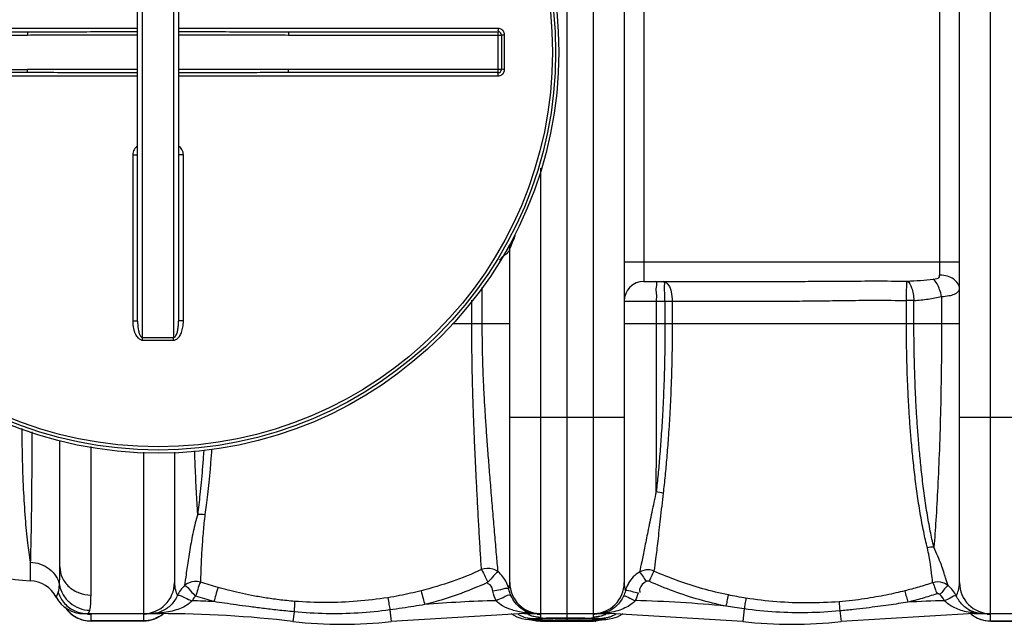
# Model space of a CAD drawing. Units: millimetres. Extents: x 2652 to 6270, y 12732 to 15386.
# Drawn here: x 3574 to 4176, y 12732 to 13102 of the extents above; entities that cross this region are included whole.
import ezdxf

# ---------------------------------------------------------------- set-up
doc = ezdxf.new("R2010")
doc.units = ezdxf.units.MM
doc.header["$LTSCALE"] = 2
doc.layers.add('körperlinien dünn', color=1, linetype='Continuous', lineweight=25)

msp = doc.modelspace()

# ---------------------------------------------------------------- linework, layer by layer
at = {"layer": 'körperlinien dünn'}
for p, q in [((3908.917, 13424.813), (3908.917, 12738.813)), ((3924.917, 13424.813), (3924.917, 12738.813)), ((4167.917, 12738.813), (4167.917, 13424.813)), ((3943.917, 13405.813), (3943.917, 12757.813)), ((4148.917, 12757.813), (4148.917, 13405.813)), ((3649.417, 12907.481), (3649.417, 13256.145)), ((3668.417, 13256.145), (3668.417, 12907.481)), ((3646.417, 12917.491), (3646.417, 13246.136)), ((3671.417, 13246.136), (3671.417, 12917.491)), ((3955.917, 13221.813), (3955.917, 12941.813)), ((4136.917, 12981.119), (4136.917, 13218.075)), ((3450.917, 13094.313), (3579.107, 13094.313)), ((3646.417, 13096.304), (3451.056, 13096.304)), ((3579.107, 13094.313), (3579.107, 13092.313)), ((3866.779, 13096.304), (3671.417, 13096.304)), ((3738.727, 13094.313), (3738.727, 13092.313)), ((3738.727, 13094.313), (3866.917, 13094.313)), ((3866.917, 13069.313), (3866.917, 13094.313)), ((3448.917, 13092.313), (3579.107, 13092.313)), ((3738.727, 13092.313), (3868.917, 13092.313)), ((3868.917, 13092.313), (3868.917, 13071.313)), ((3870.776, 13071.32), (3870.776, 13092.306)), ((3448.917, 13071.313), (3579.107, 13071.313)), ((3579.107, 13069.313), (3450.917, 13069.313)), ((3579.107, 13069.313), (3579.107, 13071.313)), ((3738.727, 13069.313), (3738.727, 13071.313)), ((3868.917, 13071.313), (3738.727, 13071.313)), ((3866.917, 13069.313), (3738.727, 13069.313)), ((3451.056, 13067.323), (3646.417, 13067.323)), ((3671.417, 13067.323), (3866.779, 13067.323)), ((3643.433, 13019.106), (3643.433, 12917.655)), ((3674.402, 12917.655), (3674.402, 13019.106)), ((3892.917, 12738.813), (3892.917, 13011.035)), ((4136.917, 12945.552), (4136.917, 12981.119)), ((3873.917, 12757.813), (3873.917, 12961.813)), ((3943.917, 12953.813), (4105.556, 12953.813)), ((4105.556, 12953.813), (4148.917, 12953.813)), ((3857.114, 12915.813), (3857.115, 12938.083)), ((3955.917, 12941.813), (4048.914, 12941.813)), ((4137.931, 12932.513), (4137.931, 12915.813)), ((3850.718, 12915.814), (3850.718, 12930.245)), ((3943.917, 12929.813), (4051.167, 12929.813)), ((3963.736, 12915.824), (3963.736, 12929.813)), ((3968.819, 12929.813), (3968.819, 12915.818)), ((3973.272, 12929.813), (3973.272, 12915.823)), ((4116.457, 12915.813), (4116.455, 12930.122)), ((4121.041, 12915.813), (4121.038, 12930.122)), ((3873.917, 12915.813), (3838.939, 12915.814)), ((4148.917, 12915.813), (3943.917, 12915.813)), ((3873.917, 12858.813), (3943.917, 12858.813)), ((4148.917, 12858.813), (4218.917, 12858.813)), ((3598.917, 12767.393), (3598.917, 12844.606)), ((3617.917, 12750.195), (3617.915, 12840.852)), ((3649.917, 12837.423), (3649.917, 12738.813)), ((3668.917, 12837.49), (3668.917, 12757.813)), ((3580.783, 12770.28), (3580.783, 12758.917)), ((3613.45, 12738.813), (3659.98, 12738.813)), ((3616.893, 12739.743), (3617.285, 12740.908)), ((3617.917, 12734.313), (3617.917, 12738.39)), ((3649.917, 12738.387), (3649.917, 12734.313)), ((3659.98, 12739.093), (3659.98, 12738.813)), ((3742.05, 12739.932), (3741.364, 12734.066)), ((3800.649, 12741.09), (3801.471, 12734.066)), ((3882.854, 12738.813), (3801.471, 12734.066)), ((3874.766, 12738.813), (3874.95, 12738.662)), ((3874.95, 12738.662), (3878.217, 12736.92)), ((3883.813, 12739.634), (3882.854, 12739.364)), ((3882.854, 12739.364), (3882.854, 12738.813)), ((3882.854, 12738.813), (3934.98, 12738.813)), ((3892.917, 12736.73), (3892.917, 12738.387)), ((3908.917, 12738.533), (3908.917, 12734.318)), ((3924.917, 12738.387), (3924.917, 12736.73)), ((3934.191, 12739.657), (3934.98, 12739.418)), ((3934.98, 12739.418), (3934.98, 12738.813)), ((4016.364, 12734.066), (3934.98, 12738.813)), ((4017.259, 12741.714), (4016.364, 12734.066)), ((4075.72, 12740.482), (4076.471, 12734.066)), ((4157.854, 12738.813), (4076.471, 12734.066)), ((4157.854, 12739.134), (4157.854, 12738.813)), ((4157.854, 12738.813), (4204.385, 12738.813)), ((4167.917, 12734.313), (4167.917, 12738.387)), ((3649.917, 12734.343), (3617.917, 12734.343)), ((3649.917, 12734.313), (3617.917, 12734.313)), ((3878.217, 12736.92), (3881.274, 12735.927)), ((3881.274, 12735.927), (3883.584, 12735.492)), ((3885.891, 12735.234), (3887.197, 12735.105)), ((3885.901, 12735.233), (3887.554, 12735.176)), ((3885.96, 12735.745), (3887.554, 12735.918)), ((3887.197, 12735.105), (3887.745, 12735.038)), ((3887.776, 12735.174), (3891.389, 12734.364)), ((3891.389, 12734.364), (3892.756, 12734.315)), ((3891.613, 12735.978), (3892.504, 12736.02)), ((3892.504, 12736.02), (3893.495, 12736.06)), ((3892.717, 12734.343), (3925.118, 12734.343)), ((3892.755, 12734.313), (3892.717, 12734.343)), ((3892.747, 12734.313), (3925.088, 12734.313)), ((3893.495, 12736.06), (3894.584, 12736.098)), ((3894.584, 12736.098), (3895.769, 12736.133)), ((3895.769, 12736.133), (3898.407, 12736.195)), ((3898.407, 12736.195), (3901.366, 12736.242)), ((3901.366, 12736.242), (3904.585, 12736.274)), ((3904.585, 12736.274), (3907.988, 12736.289)), ((3907.988, 12736.289), (3910.617, 12736.287)), ((3910.617, 12736.287), (3913.676, 12736.271)), ((3913.676, 12736.271), (3916.557, 12736.241)), ((3916.557, 12736.241), (3919.214, 12736.199)), ((3919.214, 12736.199), (3921.609, 12736.145)), ((3921.609, 12736.145), (3923.713, 12736.082)), ((3925.078, 12734.315), (3926.527, 12734.37)), ((3925.118, 12734.343), (3925.08, 12734.313)), ((3925.513, 12736.012), (3926.294, 12735.974)), ((3926.294, 12735.974), (3926.996, 12735.935)), ((3926.527, 12734.37), (3929.413, 12735.036)), ((3931.875, 12735.365), (3930.281, 12735.176)), ((3931.928, 12735.232), (3930.281, 12735.176)), ((3931.077, 12735.152), (3932.637, 12735.299)), ((3931.943, 12735.234), (3931.928, 12735.232)), ((3936.971, 12736.03), (3939.726, 12736.965)), ((4167.917, 12734.343), (4199.917, 12734.343)), ((4167.917, 12734.313), (4199.917, 12734.313))]:
    msp.add_line(p, q, dxfattribs=at)
for points in [[(3959.112, 12758.563), (3958.885, 12758.649), (3958.654, 12758.702), (3958.416, 12758.726), (3958.165, 12758.716), (3957.9, 12758.669), (3957.62, 12758.574), (3957.328, 12758.418)], [(3596.684, 12748.875), (3596.82, 12749.181), (3597.229, 12750.152), (3597.843, 12751.828)], [(4136.878, 12750.478), (4136.667, 12750.635), (4136.454, 12750.755), (4136.219, 12750.852), (4135.957, 12750.921), (4135.664, 12750.955), (4135.339, 12750.941), (4134.984, 12750.861)], [(3615.768, 12738.813), (3616.391, 12739.045), (3616.893, 12739.743)], [(3657.969, 12739.202), (3658.627, 12739.274), (3659.3, 12739.237), (3659.98, 12739.093)], [(3885.653, 12739.578), (3884.753, 12739.706), (3883.813, 12739.634)], [(3932.682, 12739.621), (3933.419, 12739.725), (3934.191, 12739.657)], [(3939.726, 12736.965), (3942.601, 12738.477), (3943.035, 12738.813)], [(4159.542, 12739.242), (4158.998, 12739.303), (4158.432, 12739.269), (4157.854, 12739.141)], [(3883.584, 12735.492), (3885.551, 12735.265), (3885.901, 12735.233)], [(3887.554, 12735.176), (3885.959, 12735.365), (3885.417, 12735.558), (3885.96, 12735.745)], [(3888.254, 12735.687), (3888.238, 12735.68), (3888.243, 12735.679), (3888.401, 12735.712), (3888.678, 12735.753)], [(3888.678, 12735.753), (3889.062, 12735.798), (3889.547, 12735.844), (3890.134, 12735.889)], [(3890.134, 12735.889), (3890.823, 12735.934), (3891.613, 12735.978)], [(3923.713, 12736.082), (3924.652, 12736.048), (3925.513, 12736.012)], [(3926.996, 12735.935), (3927.618, 12735.895), (3928.16, 12735.855)], [(3928.16, 12735.855), (3928.622, 12735.813), (3929.004, 12735.773)], [(3929.004, 12735.773), (3929.3, 12735.733), (3929.506, 12735.698), (3929.527, 12735.694)], [(3929.963, 12735.024), (3929.865, 12735.005), (3930.168, 12735.048), (3931.077, 12735.152)], [(3930.281, 12735.918), (3931.875, 12735.745), (3932.417, 12735.558), (3931.875, 12735.365)], [(3932.637, 12735.299), (3934.652, 12735.552), (3936.971, 12736.03)]]:
    msp.add_lwpolyline(points, dxfattribs=at)
for radius in [245, 243.036, 241.072]:
    msp.add_circle((3658.917, 13081.813), radius, dxfattribs=at)
for centre, radius, start, end in [((3866.917, 13092.313), 2, 0, 90), ((3866.917, 13071.313), 2, 270, 0), ((3867.917, 12961.813), 6, 0, 21.416883), ((3955.917, 12929.813), 12, 90, 180), ((3585.339, 12858.813), 100, 225, 267.388837), ((3579.917, 12739.937), 19, 28.06239, 87.388837), ((3649.917, 12757.813), 19, 270, 0), ((3892.917, 12757.813), 19, 180, 270), ((3924.917, 12757.813), 19, 270, 0), ((4167.917, 12757.813), 19, 180, 270), ((3613.451, 12757.813), 19, 208.06124, 269.997556), ((3659.98, 12038.813), 708.136, 87.324213, 88.396148), ((3882.854, 12038.813), 708.136, 91.401613, 94.93352), ((3934.98, 12038.813), 708.136, 84.236912, 88.732734), ((4157.854, 12038.813), 708.136, 91.461705, 93.289257), ((3617.917, 12753.313), 19, 213.985839, 270), ((3649.917, 12753.313), 19, 270, 309.731246), ((3659.98, 12038.813), 700, 83.323575, 90), ((4163.384, 12757.813), 19, 241.770297, 253.329276), ((4167.917, 12753.313), 19, 230.268754, 270), ((3771.417, 12990.813), 258.5, 263.323575, 276.676425), ((4046.417, 12990.813), 258.5, 263.323575, 276.676425)]:
    msp.add_arc(centre, radius, start, end, dxfattribs=at)
for points, start_tangent, end_tangent in [([(3579.107, 13094.313), (3594.358, 13094.322), (3610.921, 13094.342), (3628.711, 13094.366), (3646.417, 13094.381)], (1, -0.0000006), (0.9999998, 0.0005586)), ([(3671.417, 13094.381), (3686.062, 13094.369), (3704.933, 13094.345), (3722.615, 13094.323), (3738.727, 13094.313)], (0.9999998, -0.0005604), (1, 0.0000008)), ([(3866.779, 13096.304), (3866.797, 13095.308), (3866.917, 13094.313)], (0.0003347, -0.9999999), (1, 0)), ([(3870.776, 13092.306), (3870.581, 13093.539), (3870.014, 13094.654), (3869.13, 13095.539), (3868.018, 13096.107), (3866.779, 13096.304)], (-0.0003612, 0.9999999), (-1, 0.0000294)), ([(3579.107, 13092.313), (3594.362, 13092.33), (3610.926, 13092.371), (3628.716, 13092.418), (3646.417, 13092.45)], (1, -0.0000024), (0.9999994, 0.0011179)), ([(3671.417, 13092.45), (3686.058, 13092.425), (3704.927, 13092.377), (3722.611, 13092.332), (3738.727, 13092.313)], (0.9999994, -0.0011214), (1, 0.0000032)), ([(3870.776, 13092.306), (3869.837, 13092.307), (3868.917, 13092.313)], (-1, 0.0002481), (0, 1)), ([(3646.417, 13071.177), (3631.777, 13071.202), (3612.907, 13071.25), (3595.223, 13071.295), (3579.107, 13071.313)], (-0.9999994, 0.0011214), (-1, -0.0000032)), ([(3646.417, 13069.245), (3631.773, 13069.258), (3612.902, 13069.282), (3595.219, 13069.304), (3579.107, 13069.313)], (-0.9999998, 0.0005604), (-1, -0.0000008)), ([(3738.727, 13071.313), (3723.473, 13071.297), (3706.908, 13071.256), (3689.119, 13071.209), (3671.417, 13071.177)], (-1, 0.0000024), (-0.9999994, -0.0011179)), ([(3738.727, 13069.313), (3723.476, 13069.305), (3706.913, 13069.284), (3689.123, 13069.261), (3671.417, 13069.245)], (-1, 0.0000006), (-0.9999998, -0.0005586)), ([(3866.779, 13067.323), (3866.797, 13068.319), (3866.917, 13069.313)], (0.0003346, 0.9999999), (1, 0)), ([(3866.779, 13067.323), (3868.014, 13067.519), (3869.13, 13068.088), (3870.015, 13068.974), (3870.58, 13070.084), (3870.776, 13071.32)], (0.9999999, 0.0003441), (0.0000367, 1)), ([(3870.776, 13071.32), (3869.837, 13071.319), (3868.917, 13071.313)], (-1, -0.0002482), (0, -1)), ([(3646.41, 13024.35), (3645.289, 13023.495), (3644.307, 13022.258), (3643.661, 13020.761), (3643.433, 13019.106)], (-0.8605799, -0.5093155), (0.0000626, -1)), ([(3674.402, 13019.106), (3674.17, 13020.773), (3673.52, 13022.271), (3672.537, 13023.503), (3671.425, 13024.35)], (0.0003174, 0.9999999), (-0.8605281, 0.509403)), ([(3643.433, 13019.106), (3644.576, 13019.101), (3645.544, 13019.087), (3646.417, 13019.043)], (1, -0.0001079), (0, -1)), ([(3674.402, 13019.106), (3673.259, 13019.101), (3672.29, 13019.087), (3671.417, 13019.043)], (-1, -0.0001079), (0, -1)), ([(3877.239, 12969.769), (3876.552, 12968.064), (3873.917, 12961.813)], (-0.3706612, -0.9287682), (-0.3999429, -0.9165401)), ([(3873.917, 12961.813), (3869.36, 12956.538), (3867.643, 12954.756)], (-0.1831454, -0.9830858), (-0.6573994, -0.7535423)), ([(4116.849, 12941.981), (4125.12, 12942.421), (4132.87, 12943.163)], (0.9993739, 0.0353808), (0.9927363, 0.1203106)), ([(4132.87, 12943.163), (4136.633, 12944.624), (4136.452, 12945.34)], (0.9927814, 0.119938), (-0.41438, 0.910104)), ([(4137.931, 12932.513), (4136.707, 12936.861), (4132.87, 12943.163)], (-0.1947261, 0.9808577), (-0.7510263, 0.6602723)), ([(4148.917, 12937.29), (4145.402, 12943.132), (4141.509, 12944.923), (4136.917, 12945.552)], (0, 1), (-1, 0)), ([(3963.736, 12929.813), (3963.697, 12934.406), (3963.584, 12938.299), (3963.219, 12941.813)], (0, 1), (-1, 0)), ([(3967.693, 12941.813), (3970.875, 12939.665), (3972.635, 12935.373), (3973.272, 12929.813)], (1, 0.0000014), (-0.0000007, -1)), ([(3968.819, 12929.813), (3968.746, 12934.064), (3968.536, 12937.746), (3967.694, 12941.813)], (0.0000196, 1), (-1, -0.0000069)), ([(4048.914, 12941.813), (4063.872, 12941.874), (4080.028, 12941.984), (4097.614, 12942.042), (4116.849, 12941.981)], (1, -0.0000027), (0.9999815, -0.006081)), ([(4116.454, 12930.14), (4116.506, 12934.285), (4116.603, 12937.922), (4116.86, 12941.98)], (0.006138, 0.9999812), (0.1126837, 0.9936309)), ([(4116.86, 12941.98), (4119.617, 12937.943), (4120.56, 12934.288), (4121.037, 12930.118)], (0.915453, -0.402425), (0.0511081, -0.9986931)), ([(4137.931, 12932.513), (4142.43, 12933.112), (4145.926, 12934.066), (4148.917, 12937.29)], (0.9960886, 0.0883597), (-0.0001314, 1)), ([(4121.038, 12930.122), (4129.755, 12930.989), (4137.931, 12932.513)], (0.9978896, 0.064934), (0.9729884, 0.230854)), ([(4051.167, 12929.813), (4065.527, 12929.936), (4081.045, 12930.157), (4097.946, 12930.269), (4116.455, 12930.122)], (1, -0.0000113), (0.9999173, -0.0128569)), ([(4121.038, 12930.118), (4116.455, 12930.14)], (-0.9999999, -0.0005202), (-0.9999773, -0.0067402)), ([(3643.433, 12917.655), (3644.576, 12917.642), (3645.544, 12917.606), (3646.417, 12917.491)], (1, -0.0002824), (0, -1)), ([(3643.433, 12917.655), (3643.47, 12916.311), (3643.574, 12915.068), (3643.734, 12913.917), (3643.938, 12912.867), (3644.178, 12911.914), (3644.448, 12911.049), (3644.743, 12910.265), (3645.401, 12908.909), (3646.123, 12907.832), (3646.883, 12907.017), (3647.698, 12906.423), (3648.557, 12906.062), (3649.427, 12905.945)], (-0.0000123, -1), (0.9999883, 0.0048364)), ([(3646.417, 12917.491), (3646.436, 12916.329), (3646.488, 12915.257), (3646.568, 12914.267), (3646.67, 12913.367), (3646.925, 12911.812), (3647.233, 12910.537), (3647.58, 12909.503), (3647.951, 12908.706), (3648.552, 12907.885), (3649.417, 12907.481)], (-0.0000036, -1), (0.9999522, 0.0097804)), ([(3668.408, 12905.945), (3669.362, 12906.087), (3670.316, 12906.531), (3671.195, 12907.247), (3671.975, 12908.186), (3672.656, 12909.319), (3673.236, 12910.631), (3673.713, 12912.118), (3674.077, 12913.779), (3674.315, 12915.623), (3674.402, 12917.655)], (0.9999688, -0.007905), (-0.0000003, 1)), ([(3668.417, 12907.481), (3669.372, 12907.976), (3670.203, 12909.376), (3670.543, 12910.338), (3670.834, 12911.456), (3671.072, 12912.725), (3671.255, 12914.149), (3671.374, 12915.736), (3671.417, 12917.491)], (0.9999334, -0.0115369), (0.000001, 1)), ([(3674.402, 12917.655), (3673.259, 12917.642), (3672.29, 12917.606), (3671.417, 12917.491)], (-1, -0.0002824), (0, -1)), ([(3856.703, 12765.691), (3856.021, 12775.731), (3855.321, 12787.319), (3854.623, 12799.703), (3853.953, 12812.291), (3853.324, 12824.639), (3852.772, 12836.346), (3852.296, 12847.303), (3851.886, 12857.577), (3851.55, 12867.165), (3851.286, 12876.016), (3851.08, 12884.142), (3850.932, 12891.579), (3850.833, 12898.38), (3850.769, 12904.622), (3850.731, 12910.398), (3850.718, 12915.814)], (-0.0746924, 0.9972066), (-0.0001776, 1)), ([(3866.799, 12764.409), (3865.853, 12774.992), (3864.815, 12787.064), (3863.742, 12799.801), (3862.668, 12812.664), (3861.633, 12825.166), (3860.705, 12836.944), (3859.892, 12847.921), (3859.179, 12858.167), (3858.592, 12867.694), (3858.126, 12876.474), (3857.76, 12884.52), (3857.497, 12891.872), (3857.322, 12898.594), (3857.207, 12904.763), (3857.139, 12910.469), (3857.114, 12915.813)], (-0.0944712, 0.9955276), (-0.0004029, 0.9999999)), ([(3963.483, 12813.332), (3963.566, 12831.218), (3963.637, 12850.83), (3963.691, 12871.769), (3963.724, 12893.596), (3963.736, 12915.824)], (0.0052249, 0.9999863), (0.0000057, 1)), ([(3968.819, 12915.818), (3968.611, 12895.081), (3968.079, 12876.795), (3967.342, 12860.754), (3966.487, 12846.957), (3965.577, 12834.896), (3964.597, 12823.924), (3963.483, 12813.332)], (0.0001179, -1), (-0.1122307, -0.9936822)), ([(3973.272, 12915.823), (3973.054, 12894.838), (3972.498, 12876.338), (3971.726, 12860.129), (3970.832, 12846.21), (3969.881, 12834.062), (3968.856, 12823.022), (3967.692, 12812.383)], (0.0000797, -1), (-0.1167902, -0.9931566)), ([(4129.255, 12778.987), (4126.998, 12788.911), (4124.891, 12800.206), (4123.043, 12812.159), (4121.526, 12823.921), (4120.302, 12835.128), (4119.319, 12845.734), (4118.533, 12855.838), (4117.907, 12865.51), (4117.426, 12874.554), (4117.07, 12882.911), (4116.817, 12890.601), (4116.645, 12897.669), (4116.535, 12904.177), (4116.475, 12910.197), (4116.457, 12915.813)], (-0.2468369, 0.969057), (0.0000004, 1)), ([(4133.213, 12779.331), (4131.065, 12789.189), (4129.06, 12800.426), (4127.302, 12812.327), (4125.859, 12824.05), (4124.696, 12835.228), (4123.761, 12845.811), (4123.014, 12855.896), (4122.419, 12865.555), (4121.962, 12874.588), (4121.623, 12882.934), (4121.383, 12890.617), (4121.22, 12897.681), (4121.116, 12904.185), (4121.059, 12910.202), (4121.041, 12915.813)], (-0.2374013, 0.9714117), (0.0000008, 1)), ([(4137.931, 12915.813), (4137.776, 12889.731), (4137.314, 12863.919), (4136.571, 12839.11), (4135.592, 12816.105), (4134.445, 12795.837), (4133.213, 12779.331)], (-0.0000583, -1), (-0.0866443, -0.9962393)), ([(3649.427, 12905.945), (3649.421, 12907.005), (3649.416, 12907.481)], (-0.0051822, 0.9999866), (-0.0101437, 0.9999486)), ([(3649.417, 12907.481), (3652.584, 12907.494), (3655.751, 12907.502), (3658.917, 12907.505)], (0.9999878, 0.0049306), (1, 0)), ([(3658.917, 12907.505), (3662.084, 12907.502), (3665.251, 12907.494), (3668.417, 12907.481)], (1, 0), (0.9999878, -0.0049306)), ([(3668.408, 12905.945), (3668.414, 12907.005), (3668.418, 12907.481)], (0.0052545, 0.9999862), (0.0098986, 0.999951)), ([(3649.427, 12905.945), (3652.59, 12905.958), (3655.754, 12905.966), (3658.917, 12905.968)], (0.9999876, 0.004979), (1, 0)), ([(3658.917, 12905.968), (3662.08, 12905.966), (3665.245, 12905.958), (3668.408, 12905.945)], (1, 0), (0.9999876, -0.004979)), ([(3575.563, 12852.018), (3575.829, 12834.715), (3576.534, 12814.927), (3577.63, 12797.084), (3579.067, 12781.979), (3580.783, 12770.28)], (0.0066513, -0.9999779), (0.1834066, -0.9830371)), ([(3581.756, 12849.843), (3581.718, 12836.9), (3581.623, 12820.419), (3581.477, 12805.092), (3581.285, 12791.365), (3581.052, 12779.644), (3580.783, 12770.28)], (-0.001692, -0.9999986), (-0.0351454, -0.9993822)), ([(3683.153, 12799.588), (3682.378, 12813.412), (3681.675, 12828.577), (3681.292, 12838.329)], (-0.0613899, 0.9981139), (-0.036574, 0.9993309)), ([(3686.875, 12838.705), (3686.672, 12835.961), (3685.962, 12827.102), (3685.237, 12818.993), (3684.518, 12811.699), (3683.817, 12805.236), (3683.153, 12799.588)], (-0.0724837, -0.9973696), (-0.1210346, -0.9926483)), ([(3691.685, 12839.03), (3691.451, 12836.11), (3690.677, 12827.178), (3689.884, 12818.996), (3689.097, 12811.634), (3688.33, 12805.108), (3687.602, 12799.406)], (-0.0781104, -0.9969447), (-0.1313283, -0.9913389)), ([(3963.483, 12813.333), (3960.746, 12800.579), (3958.335, 12788.828), (3956.298, 12778.727), (3954.611, 12770.551), (3953.226, 12764.254)], (-0.2133833, -0.9769686), (-0.2258532, -0.9741613)), ([(3967.692, 12812.383), (3965.932, 12796.65), (3964.388, 12782.999), (3963.131, 12772.376), (3962.12, 12764.799)], (-0.1115673, -0.9937569), (-0.1448943, -0.9894471)), ([(3963.483, 12813.343), (3967.693, 12812.385)], (0.9968504, -0.0793044), (0.9305458, -0.3661754)), ([(3683.153, 12799.587), (3681.675, 12794.277), (3680.418, 12788.85), (3679.309, 12783.349), (3678.322, 12777.854), (3677.443, 12772.464), (3676.676, 12767.347), (3676.025, 12762.718), (3675.07, 12755.95)], (-0.2958523, -0.9552337), (-0.1524751, -0.9883073)), ([(3683.153, 12799.586), (3687.602, 12799.406)], (0.9912185, 0.1322344), (0.9782278, -0.2075342)), ([(3687.602, 12799.406), (3686.998, 12794.302), (3686.5, 12789.107), (3686.08, 12783.867), (3685.725, 12778.653), (3685.429, 12773.556), (3685.194, 12768.736), (3685.022, 12764.388), (3684.847, 12758.068)], (-0.1321014, -0.9912362), (-0.0166827, -0.9998608)), ([(4133.213, 12779.331), (4129.255, 12778.987)], (-0.9958587, 0.0909141), (-0.9661253, -0.2580736)), ([(4132.594, 12757.694), (4132.066, 12761.856), (4131.114, 12769.106), (4130.319, 12773.755), (4129.255, 12778.987)], (-0.1353427, 0.9907988), (-0.2161769, 0.9763542)), ([(4141.952, 12755.933), (4140.347, 12760.718), (4139.243, 12764.294), (4137.793, 12768.706), (4135.647, 12773.865), (4133.213, 12779.331)], (-0.3477869, 0.9375736), (-0.4266563, 0.9044139)), ([(3580.783, 12770.28), (3586.986, 12769.089), (3592.401, 12766.153), (3596.422, 12761.801), (3598.601, 12756.517)], (0.9991842, -0.0403846), (0.2040426, -0.978962)), ([(3598.601, 12756.517), (3598.838, 12761.134), (3598.917, 12767.393)], (0.0814039, 0.9966812), (0.0000396, 1)), ([(3598.917, 12767.393), (3600.364, 12760.812), (3604.482, 12755.233), (3610.646, 12751.505), (3617.917, 12750.195)], (0.0000001, -1), (1, -0.000003)), ([(3856.703, 12765.691), (3838.729, 12758.477), (3819.694, 12752.76)], (-0.9101783, -0.4142168), (-0.96961, -0.2446559)), ([(3866.798, 12764.41), (3863.504, 12766.026), (3856.703, 12765.69)], (-0.8023175, 0.5968975), (-0.9301522, -0.3671741)), ([(3856.703, 12765.69), (3858.949, 12761.271), (3860.518, 12757.95)], (0.5585584, -0.8294652), (0.446998, -0.894535)), ([(3866.798, 12764.41), (3863.175, 12760.864), (3860.518, 12757.95)], (-0.8678495, -0.4968272), (-0.6910201, -0.7228355)), ([(3872.012, 12757.793), (3869.761, 12761.406), (3866.799, 12764.409)], (-0.4317011, 0.9020167), (-0.7765002, 0.6301171)), ([(3953.226, 12764.254), (3949.471, 12761.262), (3946.542, 12757.379)], (-0.8543247, -0.5197397), (-0.4976792, -0.8673612)), ([(3962.12, 12764.8), (3958.633, 12765.556), (3953.226, 12764.254)], (-0.9256578, 0.3783618), (-0.8703506, -0.4924326)), ([(3953.226, 12764.254), (3955.601, 12761.018), (3957.384, 12758.464)], (0.6794823, -0.7336919), (0.6285203, -0.7777932)), ([(3962.12, 12764.801), (3960.353, 12761.248), (3959.121, 12758.559)], (-0.496804, -0.8678628), (-0.4314884, -0.9021185)), ([(4007.571, 12750.231), (3991.837, 12754.062), (3976.628, 12758.948), (3962.12, 12764.799)], (-0.9794489, 0.2016924), (-0.9131351, 0.407657)), ([(3597.843, 12751.828), (3598.601, 12756.517)], (0.3138602, 0.9494692), (0.0813897, 0.9966824)), ([(3598.601, 12756.517), (3600.856, 12750.404), (3605.091, 12745.396), (3610.797, 12742.098), (3617.285, 12740.908)], (0.1762756, -0.9843409), (0.9999503, -0.0099711)), ([(3668.917, 12757.813), (3669.511, 12753.317), (3670.68, 12749.91)], (0.0000803, -1), (0.3960694, -0.9182206)), ([(3675.07, 12755.95), (3672.581, 12753.153)], (-0.7349714, -0.6780981), (-0.5881753, -0.8087335)), ([(3684.847, 12758.068), (3681.237, 12758.517), (3675.07, 12755.95)], (-0.9540689, 0.2995874), (-0.7420191, -0.6703787)), ([(3675.07, 12755.95), (3678.773, 12752.696), (3681.858, 12749.54)], (0.993342, -0.1152029), (0.7182936, -0.6957401)), ([(3684.847, 12758.068), (3683.182, 12753.507), (3681.858, 12749.54)], (-0.5648464, -0.8251961), (-0.3448532, -0.9386566)), ([(3695.599, 12754.813), (3690.211, 12756.379), (3684.847, 12758.068)], (-0.9632612, 0.2685663), (-0.9505441, 0.3105895)), ([(3860.518, 12757.95), (3841.793, 12750.353), (3821.955, 12744.326)], (-0.9084542, -0.4179845), (-0.9688986, -0.2474582)), ([(3863.66, 12752.484), (3861.921, 12756.408), (3860.357, 12757.167)], (-0.2083699, 0.9780501), (-0.9797405, 0.2002712)), ([(3873.423, 12753.75), (3872.012, 12757.793)], (-0.223655, 0.9746684), (-0.4317011, 0.9020167)), ([(3873.423, 12753.75), (3873.917, 12757.813)], (0.2281332, 0.9736299), (-0.0001379, 1)), ([(3943.917, 12757.813), (3944.645, 12752.842)], (-0.000136, -1), (0.2707238, -0.9626571)), ([(3946.247, 12756.846), (3944.645, 12752.842)], (-0.4704469, -0.8824283), (-0.2680358, -0.9634089)), ([(3946.542, 12757.379), (3946.247, 12756.846)], (-0.4976792, -0.8673612), (-0.4704469, -0.8824283)), ([(3957.328, 12758.418), (3953.451, 12754.205), (3953.549, 12751.831)], (-0.8407011, -0.5414994), (0.3062863, -0.9519394)), ([(4006.088, 12743.37), (3989.836, 12747.365), (3974.111, 12752.461), (3959.112, 12758.563)], (-0.9790174, 0.2037766), (-0.9118198, 0.4105905)), ([(4132.594, 12757.694), (4124.02, 12755.066), (4115.384, 12752.747)], (-0.9508374, -0.3096905), (-0.9702333, -0.2421723)), ([(4141.952, 12755.933), (4138.757, 12757.673), (4132.594, 12757.694)], (-0.7748539, 0.6321404), (-0.9527379, -0.3037935)), ([(4132.594, 12757.694), (4133.921, 12754.053), (4135.277, 12751.062)], (0.4529406, -0.8915407), (0.5647742, -0.8252455)), ([(4141.985, 12755.907), (4139.209, 12753.165), (4136.868, 12750.486)], (-0.9461036, -0.3238642), (-0.6472492, -0.7622785)), ([(4146.984, 12749.533), (4144.804, 12753.015), (4141.952, 12755.933)], (-0.4366928, 0.8996107), (-0.7708613, 0.637003)), ([(4146.984, 12749.533), (4148.235, 12752.982), (4148.917, 12757.813)], (0.4097832, 0.9121829), (0.000074, 1)), ([(3597.843, 12751.828), (3601.786, 12745.04), (3608.123, 12740.44), (3615.768, 12738.813)], (0.3133635, -0.9496333), (1, 0.0000003)), ([(3617.285, 12740.908), (3617.76, 12744.472), (3617.917, 12750.195)], (0.2356585, 0.9718359), (0.0000235, 1)), ([(3670.68, 12749.91), (3669.018, 12746.903), (3666.856, 12744.212), (3664.278, 12741.989), (3661.315, 12740.297), (3659.699, 12739.672)], (-0.4102991, -0.911951), (-0.949858, -0.3126815)), ([(3670.679, 12749.911), (3675.487, 12748.485)], (0.8743226, 0.4853452), (0.8802004, -0.4746023)), ([(3672.581, 12753.153), (3670.68, 12749.91)], (-0.5881753, -0.8087335), (-0.418718, -0.9081163)), ([(3695.599, 12754.813), (3694.172, 12750.17), (3693.039, 12746.177)], (-0.3736399, -0.9275738), (-0.2687286, -0.9632159)), ([(3742.427, 12746.338), (3732.868, 12747.287), (3724.12, 12748.516), (3716.077, 12749.946), (3708.668, 12751.508), (3701.854, 12753.146), (3695.599, 12754.813)], (-0.9970004, 0.0773958), (-0.9632611, 0.2685667)), ([(3819.694, 12752.76), (3813.351, 12751.249), (3806.598, 12749.842), (3799.375, 12748.574)], (-0.9696112, -0.2446512), (-0.9876431, -0.1567195)), ([(3819.694, 12752.76), (3820.997, 12748.008), (3821.955, 12744.326)], (0.2942427, -0.9557307), (0.2488618, -0.968539)), ([(3873.424, 12753.751), (3868.295, 12753.359), (3863.66, 12752.484)], (-0.8017087, 0.5977149), (-0.9783838, -0.2067974)), ([(3865.533, 12746.738), (3863.66, 12752.484)], (-0.4083019, 0.912847), (-0.2083305, 0.9780585)), ([(3874.639, 12749.986), (3869.826, 12748.538), (3865.533, 12746.738)], (-0.9091841, 0.4163944), (-0.9141723, -0.4053258)), ([(3874.639, 12749.986), (3873.424, 12753.751)], (-0.4061047, 0.9138265), (-0.2052829, 0.9787027)), ([(3885.653, 12739.579), (3880.99, 12741.978), (3877.281, 12745.576), (3874.639, 12749.986)], (-0.9507092, 0.3100839), (-0.4063663, 0.9137103)), ([(3943.445, 12749.556), (3947.262, 12748.292), (3950.64, 12746.776)], (0.9386008, 0.345005), (0.9039623, -0.4276122)), ([(3944.645, 12752.842), (3943.446, 12749.556)], (-0.2535762, -0.9673154), (-0.4291245, -0.9032453)), ([(3944.645, 12752.843), (3948.717, 12752.32), (3952.356, 12751.447)], (0.857642, 0.5142472), (0.967182, -0.2540847)), ([(3952.356, 12751.447), (3950.641, 12746.779)], (-0.2559514, -0.9666897), (-0.4308016, -0.9024467)), ([(4007.571, 12750.231), (4006.725, 12746.388), (4006.072, 12743.374)], (-0.2362561, -0.9716908), (-0.2252812, -0.9742938)), ([(4018.338, 12748.275), (4012.832, 12749.21), (4007.571, 12750.231)], (-0.9878593, 0.1553512), (-0.9794452, 0.2017104)), ([(4115.384, 12752.747), (4110.001, 12751.462), (4104.155, 12750.198), (4097.805, 12748.988), (4090.914, 12747.869), (4083.444, 12746.89), (4075.354, 12746.108)], (-0.9702354, -0.2421637), (-0.9969126, -0.0785191)), ([(4115.384, 12752.747), (4116.406, 12749.005), (4117.399, 12745.857)], (0.3322829, -0.9431798), (0.3922633, -0.919853)), ([(4134.984, 12750.861), (4126.111, 12748.155), (4117.224, 12745.783)], (-0.9512602, -0.3083894), (-0.9705609, -0.2408558)), ([(4139.791, 12746.719), (4136.878, 12750.478)], (-0.4312364, 0.902239), (-0.768, 0.6404498)), ([(4146.986, 12749.529), (4143.214, 12748.269), (4139.791, 12746.719)], (-0.8705997, 0.4919921), (-0.9027539, -0.4301573)), ([(3677.297, 12744.534), (3673.96, 12742.635), (3669.927, 12741.067), (3665.26, 12739.872), (3659.98, 12739.093)], (-0.8211626, -0.5706942), (-0.9951356, -0.0985151)), ([(3675.487, 12748.485), (3679.799, 12746.672)], (0.8802004, -0.4746023), (0.913853, -0.4060451)), ([(3679.8, 12746.673), (3677.297, 12744.534)], (-0.6835103, -0.7299408), (-0.8211626, -0.5706942)), ([(3680.073, 12747.218), (3679.8, 12746.673)], (-0.4774461, -0.8786611), (-0.4178878, -0.9084987)), ([(3681.858, 12749.54), (3680.073, 12747.218)], (-0.7286125, -0.6849261), (-0.4774461, -0.8786611)), ([(3693.039, 12746.177), (3687.439, 12747.795), (3681.858, 12749.54)], (-0.9637306, 0.266877), (-0.9510869, 0.3089234)), ([(3742.05, 12739.932), (3732.071, 12740.971), (3722.916, 12742.034), (3714.488, 12743.102), (3706.723, 12744.158), (3699.585, 12745.187), (3693.039, 12746.177)], (-0.9952681, 0.0971669), (-0.9882594, 0.1527851)), ([(3742.427, 12746.338), (3742.248, 12742.872), (3742.118, 12739.932)], (-0.0059233, -0.9999825), (0.0014032, -0.999999)), ([(3799.375, 12748.574), (3780.592, 12746.348), (3761.569, 12745.598), (3742.427, 12746.338)], (-0.9876427, -0.1567224), (-0.9970015, 0.0773818)), ([(3799.375, 12748.574), (3800.1, 12744.414), (3800.666, 12741.093)], (0.1927359, -0.9812507), (0.1815789, -0.9833764)), ([(3821.955, 12744.326), (3815.298, 12743.252), (3808.213, 12742.171), (3800.649, 12741.09)], (-0.9865958, -0.163183), (-0.9906356, -0.1365328)), ([(3878.927, 12740.099), (3875.403, 12741.069), (3869.572, 12743.611), (3865.533, 12746.738)], (-0.9744643, 0.2245426), (-0.6806938, 0.7325681)), ([(3943.446, 12749.556), (3941.566, 12746.351), (3939.067, 12743.479), (3936.156, 12741.241), (3932.682, 12739.621)], (-0.4287796, -0.9034091), (-0.9522482, -0.305325)), ([(3950.643, 12746.779), (3947.973, 12744.401), (3944.387, 12742.286), (3940.029, 12740.609), (3934.98, 12739.418)], (-0.6665386, -0.7454705), (-0.984645, -0.1745687)), ([(4018.338, 12748.275), (4017.728, 12744.625), (4017.247, 12741.716)], (-0.1786997, -0.9839037), (-0.1732348, -0.9848806)), ([(4075.354, 12746.108), (4056.19, 12745.345), (4037.144, 12746.073), (4018.338, 12748.275)], (-0.9969123, -0.0785228), (-0.9878632, 0.1553262)), ([(4075.354, 12746.108), (4075.72, 12740.481)], (0.0218794, -0.9997606), (0.0738569, -0.9972689)), ([(4117.224, 12745.783), (4111.638, 12744.924), (4105.569, 12744.04), (4098.978, 12743.139), (4091.827, 12742.233), (4084.086, 12741.341), (4075.72, 12740.482)], (-0.9878322, -0.1555236), (-0.9954122, -0.0956794)), ([(4157.854, 12739.134), (4153.07, 12739.949), (4148.835, 12741.152), (4145.172, 12742.725), (4139.791, 12746.719)], (-0.9930799, 0.1174404), (-0.6680368, 0.7441283)), ([(4156.145, 12740.374), (4150.77, 12744.125), (4146.985, 12749.533)], (-0.9112841, 0.4117782), (-0.4320272, 0.9018606)), ([(3602.187, 12742.679), (3602.546, 12742.167), (3606.749, 12737.968), (3611.055, 12735.624)], (0.5612517, -0.8276452), (0.932627, -0.360842)), ([(3615.734, 12738.517), (3617.917, 12738.39)], (0.9932693, -0.1158281), (1, 0)), ([(3652.098, 12738.514), (3649.917, 12738.387)], (-0.9932844, -0.1156985), (-1, 0)), ([(3650.555, 12738.559), (3650.556, 12738.491)], (0.000657, -0.9999998), (0.0337978, -0.9994287)), ([(3650.556, 12738.491), (3650.559, 12738.427)], (0.0337978, -0.9994287), (0.0624286, -0.9980494)), ([(3656.111, 12738.906), (3654.305, 12738.813)], (-0.9946587, -0.103219), (-1, -0.0000481)), ([(3657.099, 12738.88), (3654.305, 12738.813)], (-0.9988456, -0.0480361), (-1, -0.0000314)), ([(3657.969, 12739.202), (3656.111, 12738.906)], (-0.9774616, -0.2111132), (-0.9946587, -0.103219)), ([(3659.98, 12739.093), (3657.099, 12738.88)], (-0.9950296, -0.09958), (-0.9988456, -0.0480361)), ([(3659.699, 12739.672), (3657.969, 12739.202)], (-0.949858, -0.3126815), (-0.9773832, -0.2114757)), ([(3661.085, 12737.968), (3659.216, 12736.772)], (-0.8091568, -0.5875927), (-0.8722819, -0.4890033)), ([(3662.026, 12738.698), (3661.085, 12737.968)], (-0.7706286, -0.6372845), (-0.8091568, -0.5875927)), ([(3800.649, 12741.09), (3781.253, 12739.182), (3761.678, 12738.792), (3742.05, 12739.932)], (-0.9906048, -0.1367559), (-0.9953026, 0.0968126)), ([(3882.854, 12739.364), (3878.927, 12740.099)], (-0.9894447, 0.1449107), (-0.9744643, 0.2245426)), ([(3878.991, 12738.555), (3879.279, 12738.374)], (0.8406576, -0.541567), (0.8512106, -0.5248242)), ([(3879.279, 12738.374), (3881.002, 12737.444)], (0.8512106, -0.5248242), (0.9066328, -0.4219206)), ([(3884.498, 12739.324), (3883.092, 12739.86)], (-0.9599411, 0.2802019), (-0.9016068, 0.4325566)), ([(3886.005, 12738.999), (3884.498, 12739.324)], (-0.9892482, 0.1462464), (-0.9599411, 0.2802019)), ([(3884.946, 12738.482), (3885.646, 12738.176)], (0.9078163, -0.419368), (0.9241474, -0.382036)), ([(3885.646, 12738.176), (3887.322, 12737.574)], (0.9241474, -0.382036), (0.9559731, -0.2934544)), ([(3886.66, 12739.288), (3885.704, 12739.679)], (-0.9509622, 0.3093071), (-0.8929634, 0.4501292)), ([(3887.522, 12738.853), (3886.005, 12738.999)], (-0.9985546, 0.0537476), (-0.9892482, 0.1462464)), ([(3887.636, 12739.037), (3886.66, 12739.288)], (-0.9814423, 0.1917576), (-0.9509622, 0.3093071)), ([(3889.005, 12738.813), (3887.522, 12738.853)], (-0.9999803, 0.0062726), (-0.9985546, 0.0537476)), ([(3888.6, 12738.896), (3887.636, 12739.037)], (-0.994695, 0.1028677), (-0.9814423, 0.1917576)), ([(3889.445, 12738.834), (3888.6, 12738.896)], (-0.998965, 0.0454854), (-0.994695, 0.1028677)), ([(3890.45, 12738.813), (3889.005, 12738.813)], (-1, 0.0001178), (-0.9999803, 0.0062726)), ([(3890.451, 12738.813), (3889.445, 12738.834)], (-1, 0.0002354), (-0.998965, 0.0454854)), ([(3890.737, 12738.514), (3892.917, 12738.387)], (0.9932844, -0.1156986), (1, 0)), ([(3892.917, 12738.387), (3892.869, 12738.751)], (0.0007291, 0.9999997), (-0.2878332, 0.9576806)), ([(3927.098, 12738.514), (3924.917, 12738.387)], (-0.9932844, -0.1156985), (-1, 0)), ([(3925.556, 12738.491), (3925.559, 12738.427)], (0.0337978, -0.9994287), (0.0624286, -0.9980494)), ([(3929.45, 12738.88), (3927.741, 12739.049)], (-0.9994126, 0.0342717), (-0.9860419, 0.1664972)), ([(3929.257, 12738.89), (3927.791, 12739.104)], (-1, -0.0002884), (-0.9554318, 0.2952118)), ([(3930.924, 12739.102), (3929.257, 12738.89)], (-0.9740178, -0.2264713), (-1, -0.0002884)), ([(3929.974, 12738.871), (3929.45, 12738.88)], (-1, -0.0001759), (-0.9994126, 0.0342717)), ([(3932.401, 12739.029), (3929.974, 12738.871)], (-0.9930152, -0.1179863), (-1, -0.0001759)), ([(3932.188, 12738.176), (3930.51, 12737.573)], (-0.924144, -0.3820442), (-0.9560012, -0.2933629)), ([(3932.682, 12739.621), (3930.924, 12739.102)], (-0.9492106, -0.3146415), (-0.9740178, -0.2264713)), ([(3933.227, 12738.642), (3932.188, 12738.176)], (-0.8993146, -0.4373023), (-0.924144, -0.3820442)), ([(3934.98, 12739.418), (3932.401, 12739.029)], (-0.9858796, -0.1674556), (-0.9930152, -0.1179863)), ([(3938.555, 12738.374), (3936.832, 12737.444)], (-0.8511731, -0.5248851), (-0.9065991, -0.421993)), ([(3938.843, 12738.555), (3938.555, 12738.374)], (-0.8406222, -0.541622), (-0.8511731, -0.5248851)), ([(4017.259, 12741.714), (4011.548, 12742.536), (4006.088, 12743.37)], (-0.9904411, 0.1379365), (-0.9878751, 0.1552504)), ([(4075.72, 12740.482), (4056.129, 12739.37), (4036.601, 12739.786), (4017.259, 12741.714)], (-0.9954357, -0.0954342), (-0.9904261, 0.1380439)), ([(4155.808, 12738.698), (4156.491, 12738.159)], (0.7706286, -0.6372846), (0.7990485, -0.6012665)), ([(4159.542, 12739.241), (4156.145, 12740.374)], (-0.9756494, 0.2193358), (-0.9112841, 0.4117782)), ([(4156.491, 12738.159), (4156.749, 12737.968)], (0.7990485, -0.6012665), (0.8091566, -0.5875931)), ([(4156.749, 12737.968), (4156.999, 12737.79)], (0.8091566, -0.5875931), (0.8185838, -0.5743872)), ([(4159.519, 12738.97), (4157.854, 12739.134)], (-0.9967721, 0.080283), (-0.9932716, 0.1158085)), ([(4160.599, 12738.895), (4159.519, 12738.97)], (-0.9983323, 0.0577296), (-0.9967721, 0.080283)), ([(4161.456, 12738.923), (4159.542, 12739.241)], (-0.9939206, 0.110099), (-0.9759331, 0.2180701)), ([(4162.427, 12738.824), (4160.599, 12738.895)], (-0.999792, 0.0203958), (-0.9983323, 0.0577296)), ([(4163.23, 12738.814), (4161.456, 12738.923)], (-0.9999295, 0.011878), (-0.9939206, 0.110099)), ([(4163.442, 12738.813), (4162.427, 12738.824)], (-1, 0.0000654), (-0.999792, 0.0203958)), ([(4163.443, 12738.813), (4163.23, 12738.814)], (-1, 0.0000303), (-0.9999295, 0.011878)), ([(4165.737, 12738.514), (4167.917, 12738.387)], (0.9932844, -0.1156986), (1, 0)), ([(3611.055, 12735.624), (3611.712, 12735.384)], (0.932627, -0.360842), (0.9453336, -0.3261049)), ([(3611.712, 12735.384), (3612.046, 12735.272)], (0.9453336, -0.3261049), (0.9512553, -0.3084046)), ([(3612.046, 12735.272), (3617.917, 12734.343)], (0.9512553, -0.3084046), (1, 0)), ([(3655.789, 12735.272), (3649.917, 12734.343)], (-0.9512555, -0.308404), (-1, 0)), ([(3656.055, 12735.361), (3655.789, 12735.272)], (-0.946551, -0.3225542), (-0.9512555, -0.308404)), ([(3656.838, 12735.647), (3656.055, 12735.361)], (-0.9314305, -0.3639192), (-0.946551, -0.3225542)), ([(3659.216, 12736.772), (3656.838, 12735.647)], (-0.8722819, -0.4890033), (-0.9314305, -0.3639192)), ([(3881.002, 12737.444), (3884.565, 12736.258)], (0.9066328, -0.4219206), (0.9786037, -0.2057542)), ([(3884.565, 12736.258), (3884.879, 12736.195)], (0.9786037, -0.2057542), (0.9824659, -0.1864424)), ([(3884.879, 12736.195), (3886.948, 12735.941)], (0.9824659, -0.1864424), (0.9984304, -0.056007)), ([(3886.948, 12735.941), (3887.554, 12735.919)], (0.9984304, -0.056007), (0.9998659, -0.0163765)), ([(3887.322, 12737.574), (3890.091, 12736.943)], (0.9559731, -0.2934544), (0.9887801, -0.1493783)), ([(3887.554, 12735.918), (3887.895, 12735.923)], (0.9969698, 0.0777893), (0.9993756, -0.035333)), ([(3887.759, 12735.16), (3887.554, 12735.176)], (-0.9972238, 0.0744632), (-0.9961994, 0.0871026)), ([(3889.463, 12735.175), (3887.954, 12735.424), (3887.988, 12735.464)], (-0.9968936, 0.0787598), (0.8506201, 0.5257808)), ([(3887.716, 12735.001), (3888.083, 12734.906)], (0.9654162, -0.2607135), (0.9704187, -0.2414283)), ([(3888.188, 12735.132), (3887.759, 12735.16)], (-0.9984376, 0.0558782), (-0.9972238, 0.0744632)), ([(3887.895, 12735.923), (3888.646, 12735.852)], (0.9993756, -0.035333), (0.9910673, -0.1333626)), ([(3887.988, 12735.464), (3888.738, 12735.642)], (0.8506201, 0.5257808), (0.988023, 0.1543064)), ([(3888.083, 12734.906), (3888.421, 12734.825)], (0.9704187, -0.2414283), (0.9746594, -0.2236941)), ([(3888.6, 12735.111), (3888.188, 12735.132)], (-0.9988791, 0.0473352), (-0.9984376, 0.0558782)), ([(3888.421, 12734.825), (3891.654, 12734.37)], (0.9746594, -0.2236941), (0.9985671, -0.0535148)), ([(3891.024, 12734.903), (3888.6, 12735.111)], (-0.9843877, 0.176014), (-0.9988791, 0.0473352)), ([(3888.646, 12735.852), (3891.561, 12736.331)], (0.9910673, -0.1333626), (0.0000135, 1)), ([(3888.738, 12735.642), (3890.58, 12735.859)], (0.988023, 0.1543064), (0.9954804, 0.0949676)), ([(3892.738, 12734.991), (3889.463, 12735.175)], (-0.9989845, 0.0450546), (-0.9968936, 0.0787598)), ([(3890.091, 12736.943), (3892.517, 12736.734)], (0.9887801, -0.1493783), (0.9997687, -0.0215086)), ([(3890.58, 12735.859), (3892.712, 12736.03)], (0.9954804, 0.0949676), (0.9978203, 0.0659905)), ([(3892.717, 12734.343), (3891.024, 12734.903)], (-0.880871, 0.4733564), (-0.9843877, 0.176014)), ([(3891.549, 12736.496), (3891.546, 12736.519)], (-0.1357944, 0.990737), (-0.1517017, 0.9884263)), ([(3891.561, 12736.331), (3891.549, 12736.496)], (0.0000135, 1), (-0.1357944, 0.990737)), ([(3891.654, 12734.37), (3892.717, 12734.343)], (0.9985671, -0.0535148), (0.9999932, 0.0036956)), ([(3892.517, 12736.734), (3892.917, 12736.73)], (0.9997687, -0.0215086), (1, 0)), ([(3892.712, 12736.03), (3895.093, 12736.142)], (0.9978203, 0.0659905), (0.9996308, 0.0271695)), ([(3908.917, 12734.674), (3903.286, 12734.707), (3897.59, 12734.814), (3892.738, 12734.991)], (-1, 0.0000119), (-0.9989845, 0.0450546)), ([(3897.45, 12735.833), (3892.75, 12736.031)], (-0.9996491, 0.026489), (-0.9981612, 0.060615)), ([(3895.093, 12736.142), (3897.574, 12736.178)], (0.9996308, 0.0271695), (0.9999383, 0.011106)), ([(3908.917, 12735.673), (3903.185, 12735.71), (3897.45, 12735.833)], (-1, 0.0000083), (-0.9996491, 0.026489)), ([(3897.574, 12736.178), (3902.464, 12736.256), (3904.761, 12736.279)], (0.9999383, 0.011106), (0.9999778, 0.0066686)), ([(3904.761, 12736.279), (3906.916, 12736.288)], (0.9999778, 0.0066686), (0.9999978, 0.0021118)), ([(3906.916, 12736.288), (3908.259, 12736.29)], (0.9999978, 0.0021118), (0.9999999, 0.000463)), ([(3908.259, 12736.29), (3908.917, 12736.29)], (0.9999999, 0.000463), (1, -0.0000001)), ([(3908.917, 12736.29), (3913.406, 12736.273)], (1, -0.0000026), (0.9999779, -0.0066429)), ([(3911.214, 12735.678), (3908.917, 12735.673)], (-0.999989, -0.0046947), (-1, -0.0000007)), ([(3911.161, 12734.675), (3908.917, 12734.674)], (-0.9999963, -0.0027215), (-1, -0.000001)), ([(3926.611, 12735.318), (3924.223, 12734.95), (3918.839, 12734.779), (3913.582, 12734.696), (3911.161, 12734.675)], (-0.9827858, -0.1847487), (-0.9999963, -0.0027215)), ([(3921.885, 12735.865), (3919.111, 12735.797), (3913.703, 12735.699), (3911.214, 12735.678)], (-0.9993371, -0.0364067), (-0.999989, -0.0046947)), ([(3913.406, 12736.273), (3914.273, 12736.267)], (0.9999779, -0.0066429), (0.999974, -0.0072176)), ([(3914.273, 12736.267), (3919.859, 12736.187)], (0.999974, -0.0072176), (0.9995879, -0.0287068)), ([(3919.859, 12736.187), (3924.836, 12736.041)], (0.9995879, -0.0287068), (0.9998854, -0.015142)), ([(3924.529, 12736), (3921.885, 12735.865)], (-0.9979394, -0.0641632), (-0.9993371, -0.0364067)), ([(3925.024, 12736.033), (3924.529, 12736)], (-0.9976571, -0.0684125), (-0.9979394, -0.0641632)), ([(3924.836, 12736.041), (3927.695, 12735.968)], (0.9998854, -0.015142), (0.9973543, -0.0726942)), ([(3925.317, 12736.734), (3924.917, 12736.73)], (-0.9997688, -0.0215038), (-1, 0)), ([(3924.917, 12736.73), (3926.224, 12735.708)], (0.0000141, -1), (0.9969464, -0.0780894)), ([(3926.18, 12734.371), (3925.118, 12734.345)], (-0.9985676, -0.0535052), (-0.9999932, 0.0036892)), ([(3928.052, 12736.993), (3925.317, 12736.734)], (-0.9862195, -0.1654418), (-0.9997688, -0.0215038)), ([(3926.833, 12734.779), (3925.874, 12733.862)], (-0.8808708, -0.4733568), (-0.5366264, -0.8438199)), ([(3929.413, 12734.826), (3926.18, 12734.371)], (-0.9746596, -0.2236932), (-0.9985676, -0.0535052)), ([(3926.224, 12735.708), (3927.472, 12735.732)], (0.9969464, -0.0780894), (0.9968076, 0.0798415)), ([(3928.307, 12735.759), (3926.611, 12735.318)], (-0.8462839, -0.5327322), (-0.9827858, -0.1847487)), ([(3929.949, 12735.156), (3926.833, 12734.779)], (-0.9992868, -0.0377621), (-0.8808708, -0.4733568)), ([(3927.472, 12735.732), (3927.631, 12735.745)], (0.9968076, 0.0798415), (0.9961453, 0.0877185)), ([(3927.631, 12735.745), (3929.175, 12735.895)], (0.9961453, 0.0877185), (0.9968012, 0.0799209)), ([(3927.695, 12735.968), (3928.356, 12735.842)], (0.9973543, -0.0726942), (0.5725227, -0.8198889)), ([(3929.76, 12737.36), (3928.052, 12736.993)], (-0.967149, -0.2542101), (-0.9862195, -0.1654418)), ([(3928.362, 12735.815), (3928.307, 12735.759)], (-0.2562383, -0.9666136), (-0.8462839, -0.5327322)), ([(3929.175, 12735.895), (3929.937, 12735.931)], (0.9968012, 0.0799209), (0.9999995, -0.0009591)), ([(3929.7, 12734.894), (3929.413, 12734.826)], (-0.9710845, -0.2387362), (-0.9746596, -0.2236932)), ([(3929.995, 12734.969), (3929.7, 12734.894)], (-0.9671561, -0.2541832), (-0.9710845, -0.2387362)), ([(3930.51, 12737.573), (3929.76, 12737.36)], (-0.9560012, -0.2933629), (-0.967149, -0.2542101)), ([(3929.937, 12735.931), (3930.281, 12735.918)], (0.9999995, -0.0009591), (0.9969698, -0.0777893)), ([(3930.281, 12735.176), (3929.949, 12735.156)], (-0.9961993, -0.0871026), (-0.9992868, -0.0377621)), ([(3930.886, 12735.94), (3930.281, 12735.918)], (-0.9984304, -0.0560073), (-0.9998644, -0.0164688)), ([(3933.452, 12736.297), (3930.886, 12735.94)], (-0.9761548, -0.2170754), (-0.9984304, -0.0560073)), ([(3933.687, 12736.351), (3933.452, 12736.297)], (-0.9728582, -0.2314021), (-0.9761548, -0.2170754)), ([(3935.459, 12736.879), (3933.687, 12736.351)], (-0.9408684, -0.3387722), (-0.9728582, -0.2314021)), ([(3936.832, 12737.444), (3935.459, 12736.879)], (-0.9065991, -0.421993), (-0.9408684, -0.3387722)), ([(4156.999, 12737.79), (4160.995, 12735.647)], (0.8185838, -0.5743872), (0.9313982, -0.3640019)), ([(4160.995, 12735.647), (4161.657, 12735.403)], (0.9313982, -0.3640019), (0.9443185, -0.3290328)), ([(4161.657, 12735.403), (4162.046, 12735.272)], (0.9443185, -0.3290328), (0.9512553, -0.3084046)), ([(4162.046, 12735.272), (4167.917, 12734.343)], (0.9512553, -0.3084046), (1, 0))]:
    msp.add_spline(points, degree=3, dxfattribs=dict(at, start_tangent=start_tangent, end_tangent=end_tangent))

doc.saveas('drawing.dxf')
